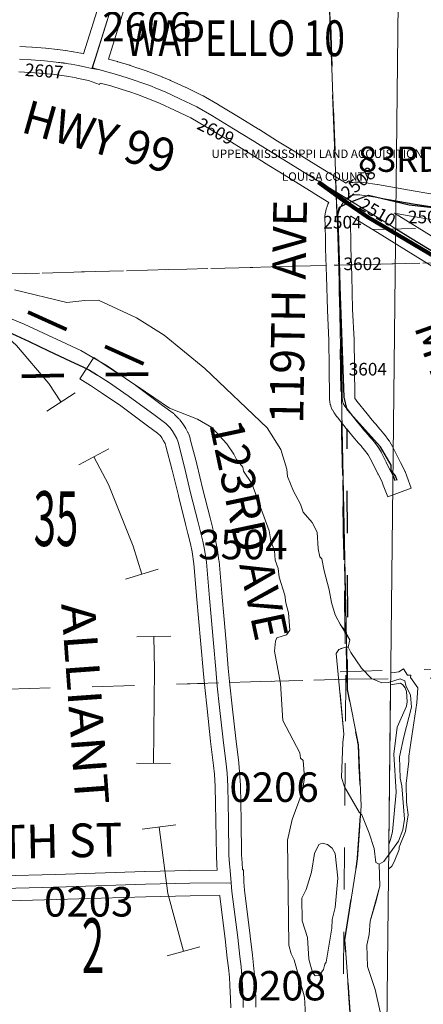
# Model space of a CAD drawing. Extents: x 99 to 143, y -67.7 to -33.7.
# Drawn here: x 121.3 to 122.2, y -57 to -54.7 of the extents above; entities that cross this region are included whole.
import ezdxf
from ezdxf.enums import TextEntityAlignment as Align

# ---------------------------------------------------------------- set-up
doc = ezdxf.new("R2010")
doc.units = ezdxf.units.MI
doc.header["$MEASUREMENT"] = 0
for name, pattern in [('DGN Style 1', [0.03005, 5e-05, -0.03]), ('DGN Style 2', [0.05, 0.03, -0.02]), ('DGN Style 3', [0.07, 0.05, -0.02])]:
    doc.linetypes.add(name, pattern=pattern)
for name, color, linetype, lineweight in [('tdCoCityStreetMajor', 7, 'Continuous', 30), ('tdCoCorpBndry', 7, 'DGN Style 1', 80), ('tdCoHydroRiver', 5, 'Continuous', 0), ('tdCoHydroTxtLg', 5, 'Continuous', 0), ('tdCoPipe', 7, 'Continuous', 13), ('tdCoPipeTxt', 7, 'Continuous', 0), ('tdCoSecRdNmbr', 1, 'Continuous', 13), ('tdCoSecRdTxt', 7, 'Continuous', 0), ('tdCoSecRteBand', 7, 'Continuous', 30), ('tdCoSecRteCL', 7, 'Continuous', 0), ('tdCoSectLine', 7, 'DGN Style 1', 13), ('tdCoSectLinePart', 7, 'DGN Style 1', 13), ('tdCoSectNmbr', 7, 'Continuous', 0), ('tdCoStrucSecCoName', 7, 'Continuous', 0), ('tdCoSurfAsphalt', 2, 'Continuous', 0), ('tdCoSurfConc', 6, 'Continuous', 0), ('tdCoSurfEarth', 3, 'Continuous', 0), ('tdCoSurfGravel', 1, 'Continuous', 0), ('tdCoTwpBndry', 1, 'DGN Style 3', 30), ('tdCoTwpBndryShd', 7, 'Continuous', 0), ('tdPICoBndryPart', 1, 'DGN Style 2', 40), ('tdPIFedNameTxt', 2, 'DGN Style 2', 0), ('tdPIHydro', 62, 'DGN Style 1', 0), ('tdPIMapPltShpe', 5, 'DGN Style 1', 0), ('tdPIPri', 1, 'Continuous', 0), ('tdPISecCL', 4, 'DGN Style 2', 0), ('tdPISectLine', 7, 'DGN Style 1', 13)]:
    doc.layers.add(name, color=color, linetype=linetype, lineweight=lineweight)
doc.styles.add('Style-Century Gothic', font='GOTHIC.TTF')
doc.styles.add('Style-Franklin Gothic Book I 0.15000', font='txt', dxfattribs={"oblique": 8.594367})
doc.styles.add('Style-ITALICS', font='ITALICS.shx')
doc.styles.add('Style-Trebuchet MS', font='trebucbd.ttf')
doc.styles.add('Style-Tw Cen MT', font='TCM_____.TTF')
doc.styles.add('Style-Tw Cen MT IF', font='TCMI____.TTF')

msp = doc.modelspace()

# ---------------------------------------------------------------- linework, layer by layer
at = {"layer": 'tdCoCityStreetMajor', "flags": 128}
msp.add_lwpolyline([(120.819, -55.2958), (120.8735, -55.3088), (120.8875, -55.3123), (120.941, -55.3254), (120.9911, -55.3372), (121.0251, -55.3448), (121.0436, -55.3513), (121.1613, -55.3979), (121.2111, -55.4176), (121.2528, -55.4336), (121.2752, -55.4437), (121.3065, -55.4578), (121.3519, -55.48), (121.4044, -55.5051), (121.4333, -55.5184), (121.4493, -55.5263), (121.4663, -55.5365), (121.4683, -55.5377)], dxfattribs=at)
at = {"layer": 'tdCoCorpBndry', "color": 7, "linetype": 'DGN Style 1', "lineweight": 80, "flags": 128}
msp.add_lwpolyline([(120.212, -54.3033), (120.2322, -54.3033), (120.4253, -54.3821), (120.4847, -54.4419), (120.6174, -54.5703), (120.7707, -54.5097), (120.7219, -54.713), (120.7487, -54.8123), (120.8583, -55.0331), (121.0436, -55.2447), (121.2266, -55.3538), (121.6305, -55.5349), (121.0439, -55.5452), (121.0459, -55.6134), (121.2055, -55.6121), (121.2083, -55.7874), (121.0437, -55.793), (120.7927, -55.7956), (120.7885, -55.5494), (120.6914, -55.5497), (120.6932, -55.7193), (120.6936, -55.7589), (120.6843, -55.7569), (120.6638, -55.7567), (120.5639, -55.7568), (120.5655, -55.6704), (120.5634, -55.6222), (120.5569, -55.5906), (120.5461, -55.55), (120.5348, -55.5491), (120.5264, -55.553), (120.5402, -55.5943), (120.5448, -55.677), (120.5458, -55.7991), (120.166, -55.8018), (120.1646, -55.5548), (120.091, -55.5559), (120.0376, -55.5561), (120.034, -55.4096), (120.0313, -55.302), (120.0302, -55.2538), (120.0266, -55.0988), (120.0254, -55.0486), (120.0233, -54.9595), (120.0227, -54.9329), (120.0217, -54.8881), (120.0216, -54.8172), (120.0217, -54.8153), (120.0222, -54.8111), (120.019, -54.7318), (120.0014, -54.7045), (120.0191, -54.706), (120.0152, -54.5133), (119.9687, -54.5132), (119.9698, -54.5992), (119.9151, -54.6005), (119.9073, -54.5914), (119.8848, -54.5721), (119.869, -54.5604), (119.8526, -54.5477), (119.837, -54.5353), (119.8171, -54.5208), (119.8, -54.5072), (119.7834, -54.494), (119.7662, -54.4851), (119.7631, -54.3701), (119.7631, -54.3235), (119.7635, -54.3063), (119.8714, -54.3065), (119.9188, -54.3062), (119.9186, -54.3514), (119.9612, -54.351), (119.9604, -54.3059), (119.9701, -54.3059), (119.9699, -54.3668), (120.0086, -54.3659), (120.0082, -54.3056), (120.0529, -54.3053), (120.0665, -54.3051), (120.1029, -54.3045), (120.1745, -54.3032), (120.212, -54.3033)], close=True, dxfattribs=at)
at = {"layer": 'tdCoHydroRiver', "color": 5, "linetype": 'Continuous', "lineweight": 0, "flags": 128}
for points in [[(121.903, -56.2703), (121.8883, -56.1933), (121.8908, -56.1696), (121.8937, -56.1616), (121.9172, -56.1547), (121.9248, -56.1434), (121.9221, -56.1024), (121.9152, -56.0789), (121.9131, -56.0601), (121.8993, -56.0178), (121.8972, -55.9973), (121.8903, -55.977), (121.8882, -55.955), (121.8796, -55.9315), (121.8758, -55.9079), (121.8349, -55.7954), (121.8152, -55.7659), (121.8134, -55.7565), (121.7986, -55.7379), (121.792, -55.7255), (121.7755, -55.7007), (121.7398, -55.6622), (121.7061, -55.6426), (121.6391, -55.616), (121.5651, -55.5659), (121.549, -55.5553), (121.4911, -55.5158), (121.4286, -55.4796), (121.2943, -55.4169), (121.0213, -55.3043)], [(121.9896, -55.9112), (121.9779, -55.8878), (121.9567, -55.8631), (121.9499, -55.8444), (121.9333, -55.8132), (121.9197, -55.7789), (121.9177, -55.7616), (121.9038, -55.7146), (121.8708, -55.6634), (121.7234, -55.5221), (121.6265, -55.4427), (121.5607, -55.4018), (121.4711, -55.36), (121.438, -55.3609), (121.3955, -55.3652), (121.2716, -55.3354)], [(122.0633, -56.1839), (122.0675, -56.1664), (122.0543, -56.1431), (122.0461, -56.1322), (122.0328, -56.1073), (122.0241, -56.0776), (122.0185, -56.0477), (122.0063, -56.0023), (122.0008, -55.974), (121.9959, -55.9694), (121.9922, -55.9506), (121.9896, -55.9112)], [(122.1372, -56.6997), (122.1291, -56.6952), (122.1251, -56.6621), (122.1131, -56.6261), (122.0961, -56.5824), (122.0896, -56.5762), (122.0548, -56.5156), (122.0479, -56.4937), (122.0504, -56.41), (122.0531, -56.3909), (122.0352, -56.1988), (122.0413, -56.1892), (122.0569, -56.184), (122.0633, -56.1839)], [(122.1868, -56.2595), (122.1587, -56.2681), (122.1429, -56.2685), (122.1189, -56.2581), (122.0946, -56.2335), (122.0699, -56.1963), (122.0633, -56.1839)], [(122.1868, -56.2595), (122.198, -56.2639), (122.1999, -56.2749), (122.2116, -56.2983), (122.2139, -56.3266), (122.1953, -56.3966), (122.1855, -56.4442), (122.1869, -56.4947), (122.1905, -56.5135), (122.1974, -56.5923), (122.1934, -56.6176), (122.183, -56.6448), (122.148, -56.6931), (122.1372, -56.6997)], [(121.9625, -57.0722), (121.9594, -57.0155), (121.9349, -56.9262), (121.9282, -56.9121), (121.9229, -56.8917), (121.9194, -56.6424), (121.9307, -56.5932), (121.9542, -56.5294), (121.9596, -56.4945), (121.9569, -56.4535), (121.9504, -56.4474), (121.9485, -56.4348), (121.9085, -56.3585), (121.903, -56.2703)], [(121.9849, -56.9643), (121.9783, -56.9565), (121.9696, -56.9252), (121.9666, -56.8732), (121.9545, -56.8341), (121.9531, -56.7804), (121.9636, -56.7596), (121.9766, -56.7182), (121.9833, -56.6738), (121.9938, -56.653), (122.0016, -56.6497), (122.0143, -56.6525), (122.0256, -56.6616), (122.0323, -56.6741), (122.0386, -56.7323), (122.0326, -56.802), (122.0255, -56.8306), (122.0244, -56.8511), (122.0108, -56.932), (122.0078, -56.9368), (122.005, -56.9495), (121.9943, -56.964), (121.9849, -56.9643)], [(122.2416, -57.352), (122.212, -57.3086), (122.1893, -57.2871), (122.1664, -57.2546), (122.1562, -57.2296), (122.1448, -57.1589), (122.1494, -57.0956), (122.1278, -56.9967), (122.109, -56.942), (122.1076, -56.8915), (122.1132, -56.8661), (122.1155, -56.8344), (122.13, -56.7867), (122.1386, -56.7517), (122.1372, -56.6997)]]:
    msp.add_lwpolyline(points, dxfattribs=at)
at = {"layer": 'tdCoPipe', "color": 7, "linetype": 'Continuous', "lineweight": 0}
for p, q in [((121.348, -55.6238), (121.4156, -55.5796)), ((121.4243, -55.7511), (121.4954, -55.7133)), ((121.5349, -56.0222), (121.6122, -55.9989)), ((121.5618, -56.1597), (121.6423, -56.1577)), ((121.5611, -56.4595), (121.6417, -56.4605)), ((121.5746, -56.6165), (121.6545, -56.6062)), ((121.6337, -56.917), (121.7115, -56.8957))]:
    msp.add_line(p, q, dxfattribs=at)
at = {"layer": 'tdCoPipe', "color": 7, "linetype": 'Continuous', "lineweight": 0, "flags": 128}
for points in [[(121.1812, -55.3783), (121.2115, -55.4088), (121.2759, -55.4676), (121.353, -55.5576), (121.3818, -55.6017)], [(121.4599, -55.7322), (121.4947, -55.7975), (121.5534, -55.9438), (121.5735, -56.0105)], [(121.6021, -56.1587), (121.604, -56.2371), (121.6014, -56.46)], [(121.6146, -56.6113), (121.635, -56.769), (121.6726, -56.9063)]]:
    msp.add_lwpolyline(points, dxfattribs=at)
at = {"layer": 'tdCoSecRteBand', "color": 7, "linetype": 'Continuous', "lineweight": 0}
msp.add_line((122.0408, -55.1498), (122.0395, -55.1546), dxfattribs=at)
at = {"layer": 'tdCoSecRteBand', "color": 7, "linetype": 'Continuous', "lineweight": 0, "flags": 128}
for points in [[(121.2838, -54.7577), (121.2843, -54.7577), (121.3122, -54.7589), (121.3128, -54.7589), (121.3132, -54.759), (121.345, -54.7614), (121.3459, -54.7615), (121.3735, -54.7645), (121.3742, -54.7646), (121.3743, -54.7646), (121.392, -54.7669), (121.3927, -54.767), (121.4104, -54.7698), (121.4111, -54.77), (121.4287, -54.7732), (121.4292, -54.7733), (121.4295, -54.7734), (121.4353, -54.7746), (121.477, -54.6414)], [(121.5056, -54.6505), (121.4562, -54.8084), (121.5081, -54.8222), (121.5363, -54.8308), (121.5551, -54.837), (121.5738, -54.8435), (121.5923, -54.8504), (121.6107, -54.8577), (121.629, -54.8653), (121.664, -54.8814), (121.704, -54.9006), (121.74, -54.9213), (121.7915, -54.9526), (121.8352, -54.9795), (121.8799, -55.0078), (121.8801, -55.0079), (121.9271, -55.0367), (121.9979, -55.0806), (121.998, -55.0806), (122.0553, -55.1157), (122.0553, -55.1157), (122.0856, -55.1344), (122.1486, -55.1733), (122.2115, -55.2123), (122.2115, -55.2123), (122.278, -55.2533)], [(121.5341, -54.6598), (121.4942, -54.7874), (121.5158, -54.7932), (121.5159, -54.7932), (121.517, -54.7935), (121.5451, -54.8021), (121.5456, -54.8023), (121.5644, -54.8085), (121.5647, -54.8086), (121.565, -54.8087), (121.5837, -54.8152), (121.5842, -54.8154), (121.6028, -54.8223), (121.6033, -54.8225), (121.6217, -54.8298), (121.6222, -54.83), (121.6223, -54.83), (121.6406, -54.8376), (121.6415, -54.838), (121.6765, -54.8541), (121.677, -54.8543), (121.717, -54.8736), (121.7172, -54.8737), (121.7189, -54.8746), (121.7549, -54.8953), (121.755, -54.8953), (121.7555, -54.8957), (121.8071, -54.927), (121.8072, -54.9271), (121.8509, -54.954), (121.8512, -54.9541), (121.8959, -54.9824), (121.9428, -55.0111), (121.9429, -55.0112), (122.0136, -55.0551), (122.0503, -55.0775), (122.0503, -55.0774), (122.0581, -55.0822), (122.0652, -55.0766), (122.0688, -55.0811), (122.0721, -55.0805), (122.0735, -55.0803), (122.0744, -55.0802), (122.0789, -55.0797), (122.08, -55.0796), (122.0812, -55.0796), (122.0857, -55.0795), (122.0865, -55.0795), (122.088, -55.0795), (122.0926, -55.0797), (122.093, -55.0798), (122.0949, -55.08), (122.0994, -55.0805), (122.0994, -55.0805), (122.0998, -55.0806), (122.1319, -55.0853), (122.1327, -55.0854), (122.2224, -55.1012), (122.2781, -55.1102)], [(121.4234, -54.8027), (121.4233, -54.8027), (121.4232, -54.8027), (121.4059, -54.7995)], [(122.2622, -55.2788), (122.1957, -55.2378), (122.1957, -55.2378), (122.1328, -55.1989), (122.0698, -55.16), (122.0693, -55.1596), (122.0686, -55.162), (122.0683, -55.1632), (122.0693, -55.2107), (122.0699, -55.235), (122.0721, -55.3022), (122.0721, -55.3024), (122.074, -55.3813), (122.0775, -55.4537), (122.0775, -55.4546), (122.0785, -55.5177), (122.0785, -55.5179), (122.0792, -55.5904), (122.0795, -55.5933), (122.0805, -55.5951), (122.0842, -55.5999), (122.1081, -55.6301), (122.1202, -55.6448), (122.1335, -55.66), (122.1338, -55.6604), (122.1403, -55.6681), (122.1483, -55.6773), (122.1495, -55.6787), (122.1496, -55.6789), (122.1602, -55.693), (122.1612, -55.6944), (122.1623, -55.6961), (122.1625, -55.6965), (122.1687, -55.7076), (122.1694, -55.7089), (122.1694, -55.709), (122.1802, -55.7311), (122.1874, -55.7457), (122.1968, -55.7633), (122.1972, -55.7641), (122.198, -55.7659), (122.1984, -55.7668), (122.2026, -55.7779), (122.2132, -55.806), (122.1571, -55.8272), (122.1465, -55.7991), (122.1429, -55.7898), (122.1342, -55.7735), (122.1338, -55.7727), (122.1338, -55.7726), (122.1264, -55.7576), (122.1264, -55.7575), (122.1159, -55.736), (122.1111, -55.7275), (122.1024, -55.7159), (122.0949, -55.7073), (122.0946, -55.707), (122.0881, -55.6993), (122.0747, -55.6839), (122.0742, -55.6833), (122.0616, -55.668), (122.0612, -55.6675), (122.037, -55.6369), (122.0368, -55.6366), (122.0319, -55.6302), (122.0319, -55.6302), (122.0307, -55.6286), (122.0298, -55.6272), (122.0259, -55.6206), (122.0257, -55.6203), (122.0248, -55.6185), (122.024, -55.6167), (122.0233, -55.6149), (122.023, -55.614), (122.0213, -55.6083), (122.021, -55.6074), (122.0206, -55.6054), (122.0202, -55.6035), (122.0201, -55.6025), (122.0194, -55.5948), (122.0193, -55.5939), (122.0192, -55.5923), (122.0185, -55.5186), (122.0175, -55.456), (122.0141, -55.3838), (122.0141, -55.3831), (122.0121, -55.304), (122.0099, -55.2368), (122.0099, -55.2366), (122.0093, -55.2121), (122.0093, -55.212), (122.0083, -55.1609), (122.0083, -55.1603), (122.0083, -55.1584), (122.0085, -55.1564), (122.0089, -55.1545), (122.0089, -55.1542), (122.0101, -55.1487), (122.0104, -55.1471), (122.0106, -55.1467), (122.0121, -55.1413), (122.0125, -55.1398), (122.0127, -55.1394), (122.0146, -55.1341), (122.0151, -55.1327), (122.0154, -55.1322), (122.0173, -55.1276), (121.9823, -55.1062), (121.9821, -55.1061), (121.9114, -55.0623), (121.8644, -55.0334), (121.864, -55.0332), (121.8193, -55.005), (121.7758, -54.9782), (121.7247, -54.9471), (121.6899, -54.9271), (121.6513, -54.9085), (121.617, -54.8928), (121.5994, -54.8855), (121.5816, -54.8784), (121.5636, -54.8717), (121.5454, -54.8654), (121.5272, -54.8594), (121.4999, -54.851), (121.4746, -54.8443), (121.4735, -54.8475), (121.4471, -54.8383), (121.4197, -54.8327), (121.4197, -54.8326), (121.4175, -54.8321), (121.4006, -54.829), (121.3837, -54.8264), (121.3667, -54.8241), (121.3399, -54.8212), (121.309, -54.8188), (121.282, -54.8176)], [(122.0393, -55.1553), (122.0384, -55.16), (122.0383, -55.1603), (122.0383, -55.1607), (122.0393, -55.2114), (122.0399, -55.2358)], [(122.2694, -55.1695), (122.2127, -55.1604), (122.2122, -55.1603), (122.1736, -55.1535), (122.2272, -55.1868), (122.2937, -55.2278)], [(122.0475, -55.4553), (122.0475, -55.4553), (122.0485, -55.5182)], [(121.1132, -56.7306), (121.3691, -56.7237), (121.5811, -56.717), (121.5814, -56.717), (121.6872, -56.7145), (121.6875, -56.7145), (121.7528, -56.7138), (121.7518, -56.7007), (121.7518, -56.7004), (121.7518, -56.7003), (121.7506, -56.6801), (121.7505, -56.6788), (121.749, -56.5967), (121.749, -56.5965), (121.7485, -56.5556), (121.7478, -56.5152), (121.7459, -56.4853), (121.744, -56.4652), (121.7369, -56.408), (121.7369, -56.4075), (121.7285, -56.3306), (121.7228, -56.2801), (121.7228, -56.2795), (121.7191, -56.2391), (121.719, -56.2389), (121.7136, -56.177), (121.7136, -56.177), (121.7082, -56.1149), (121.7082, -56.1148), (121.7045, -56.0704), (121.6972, -55.9858), (121.693, -55.9572), (121.6891, -55.9386), (121.6831, -55.9139), (121.6774, -55.8918), (121.6774, -55.8918), (121.6604, -55.8244), (121.6603, -55.8241), (121.6458, -55.7634), (121.6309, -55.7063), (121.6289, -55.7005), (121.6252, -55.6936), (121.6209, -55.6865), (121.6177, -55.6824), (121.6108, -55.6755), (121.5873, -55.6584), (121.587, -55.6581), (121.5241, -55.6112), (121.4783, -55.5799), (121.452, -55.5629), (121.4268, -55.5466), (121.4594, -55.4962), (121.4846, -55.5125), (121.5112, -55.5298), (121.5116, -55.53), (121.5118, -55.5302), (121.5584, -55.562), (121.5595, -55.5627), (121.6227, -55.61), (121.648, -55.6284), (121.6486, -55.6288), (121.6501, -55.63), (121.6515, -55.6314), (121.6614, -55.6413), (121.6627, -55.6427), (121.6638, -55.6439), (121.6692, -55.6508), (121.6694, -55.6511), (121.6705, -55.6527), (121.6713, -55.6538), (121.6769, -55.6632), (121.6773, -55.6637), (121.6777, -55.6645), (121.6829, -55.6741), (121.6834, -55.6751), (121.6842, -55.6769), (121.6848, -55.6784), (121.688, -55.6875), (121.6881, -55.6878), (121.6886, -55.6897), (121.6887, -55.6899), (121.704, -55.7486), (121.7041, -55.7492), (121.7186, -55.8099), (121.7356, -55.877), (121.7413, -55.8992), (121.7413, -55.8995), (121.7475, -55.9249), (121.7477, -55.9258), (121.7519, -55.9458), (121.752, -55.9461), (121.7522, -55.9476), (121.7567, -55.978), (121.7567, -55.9784), (121.7569, -55.9797), (121.7643, -56.0653), (121.7643, -56.0654), (121.768, -56.1097), (121.7734, -56.1718), (121.7788, -56.2336), (121.7825, -56.2737), (121.7881, -56.324), (121.7881, -56.3241), (121.7965, -56.4008), (121.8036, -56.4583), (121.8037, -56.4592), (121.8057, -56.4801), (121.8057, -56.481), (121.8057, -56.481), (121.8077, -56.5121), (121.8078, -56.5135), (121.8085, -56.5546), (121.8085, -56.5548), (121.809, -56.5957), (121.8105, -56.6771), (121.8117, -56.6964), (121.8129, -56.7122), (121.8129, -56.713), (121.8153, -56.713), (121.8156, -56.7418), (121.8175, -56.7613), (121.831, -56.8696), (121.831, -56.8701), (121.8359, -56.9155), (121.8389, -56.9389), (121.839, -56.9397), (121.8412, -56.9624), (121.8412, -56.963), (121.8427, -56.9828), (121.8427, -56.9831), (121.8428, -56.9839), (121.844, -57.0175), (121.844, -57.0179), (121.8445, -57.0391)], [(122.0492, -55.5915), (122.0493, -55.5921), (122.0493, -55.5922), (122.05, -55.5993), (122.05, -55.5994), (122.05, -55.5996), (122.0501, -55.5998), (122.0501, -55.5998), (122.0516, -55.605), (122.0517, -55.6053), (122.0517, -55.6053), (122.0519, -55.6056), (122.0554, -55.6116), (122.0556, -55.6118), (122.0559, -55.6123), (122.0605, -55.6183)], [(122.1259, -55.6973), (122.136, -55.7107), (122.1362, -55.711), (122.1364, -55.7113), (122.1423, -55.7218)], [(121.7845, -57.0407), (121.784, -57.0195), (121.7828, -56.9867), (121.7814, -56.9679), (121.7793, -56.9459), (121.7764, -56.9226), (121.7763, -56.9222), (121.7714, -56.8768), (121.7588, -56.776), (121.7586, -56.776), (121.7584, -56.7737), (121.6884, -56.7745), (121.5829, -56.777), (121.3709, -56.7836), (121.3708, -56.7836), (121.1148, -56.7905)]]:
    msp.add_lwpolyline(points, dxfattribs=at)
for points in [[(121.3425, -54.7913), (121.3109, -54.7889), (121.3109, -54.7889), (121.3109, -54.7889), (121.3425, -54.7913), (121.3425, -54.7913)], [(121.3701, -54.7943), (121.3429, -54.7914), (121.3429, -54.7914), (121.3701, -54.7943), (121.3701, -54.7943)], [(121.3879, -54.7966), (121.3704, -54.7943), (121.3705, -54.7943), (121.3879, -54.7966), (121.3879, -54.7966)], [(121.3882, -54.7967), (121.3918, -54.7973), (121.3882, -54.7967), (121.3882, -54.7967)], [(122.0399, -55.2359), (122.0421, -55.3031), (122.0421, -55.3031), (122.0399, -55.2359), (122.0399, -55.2359)], [(122.0421, -55.3032), (122.0421, -55.3032), (122.0441, -55.3822), (122.0441, -55.3822), (122.0421, -55.3032)], [(122.0441, -55.3825), (122.0475, -55.4548), (122.0475, -55.4549), (122.0441, -55.3825), (122.0441, -55.3825)], [(122.0606, -55.6184), (122.0847, -55.6488), (122.0847, -55.6488), (122.0606, -55.6184), (122.0606, -55.6184)], [(122.0848, -55.649), (122.0972, -55.664), (122.0972, -55.664), (122.0848, -55.649), (122.0848, -55.649)], [(122.0975, -55.6644), (122.1108, -55.6796), (122.1108, -55.6797), (122.0975, -55.6644), (122.0975, -55.6644)], [(122.111, -55.6798), (122.111, -55.6798), (122.1175, -55.6876), (122.1175, -55.6876), (122.111, -55.6798)], [(122.1176, -55.6877), (122.1254, -55.6967), (122.1254, -55.6967), (122.1176, -55.6877), (122.1176, -55.6877)], [(122.1426, -55.7224), (122.1533, -55.7444), (122.1533, -55.7444), (122.1606, -55.7592), (122.1606, -55.7592), (122.1533, -55.7444), (122.1426, -55.7224), (122.1426, -55.7224)], [(122.1608, -55.7596), (122.1702, -55.7772), (122.1702, -55.7772), (122.1608, -55.7596), (122.1608, -55.7596)], [(122.1704, -55.7776), (122.1704, -55.7776), (122.1745, -55.7885), (122.1745, -55.7885), (122.1745, -55.7885), (122.1704, -55.7776)]]:
    msp.add_lwpolyline(points, close=True, dxfattribs=at)
at = {"layer": 'tdCoSecRteCL', "color": 7, "linetype": 'Continuous', "lineweight": 13, "flags": 128}
for points in [[(121.4551, -54.8093), (121.4632, -54.786), (121.5056, -54.6503), (121.5096, -54.639), (121.512, -54.6316), (121.5162, -54.6227), (121.5199, -54.6156), (121.5253, -54.6074), (121.53, -54.601), (121.5359, -54.5939), (121.5389, -54.5908)], [(122.278, -55.2533), (122.2115, -55.2123), (122.1486, -55.1733), (122.0601, -55.1187), (122.048, -55.1112), (121.9979, -55.0806), (121.9271, -55.0367), (121.88, -55.0079), (121.8352, -54.9795), (121.7915, -54.9526), (121.74, -54.9213), (121.704, -54.9006), (121.664, -54.8814), (121.629, -54.8653), (121.6107, -54.8577), (121.5923, -54.8504), (121.5738, -54.8435), (121.5551, -54.837), (121.5363, -54.8308), (121.5081, -54.8222), (121.4736, -54.813), (121.4551, -54.8093), (121.4408, -54.8064), (121.4233, -54.8027), (121.4057, -54.7995), (121.388, -54.7967), (121.3703, -54.7943), (121.3427, -54.7913), (121.3109, -54.7889), (121.283, -54.7876)], [(122.0601, -55.1187), (122.0686, -55.112), (122.073, -55.1109), (122.0774, -55.11), (122.0819, -55.1096), (122.0865, -55.1095), (122.091, -55.1097), (122.0955, -55.1103), (122.1275, -55.115), (122.2174, -55.1308), (122.2741, -55.1399)], [(122.043, -55.3394), (122.0421, -55.3032), (122.0399, -55.2359), (122.0393, -55.2114), (122.0383, -55.1603), (122.0394, -55.1549), (122.041, -55.1495), (122.0428, -55.1442), (122.0451, -55.139), (122.0477, -55.1341), (122.0506, -55.1293), (122.055, -55.1226), (122.0601, -55.1187)], [(122.1745, -55.7885), (122.1703, -55.7774), (122.1607, -55.7594), (122.1533, -55.7444), (122.1425, -55.7222), (122.1363, -55.7111), (122.1257, -55.697), (122.1176, -55.6876), (122.1109, -55.6797), (122.0973, -55.6642), (122.0848, -55.6489), (122.0606, -55.6183), (122.0557, -55.6119), (122.0517, -55.6053), (122.05, -55.5996), (122.0492, -55.592), (122.0485, -55.5182), (122.0475, -55.4551), (122.0441, -55.3823), (122.043, -55.3394)], [(121.8145, -57.04), (121.814, -57.0186), (121.8128, -56.985), (121.8113, -56.9653), (121.8091, -56.9426), (121.8061, -56.9189), (121.8012, -56.8733), (121.7876, -56.7646), (121.7857, -56.7434), (121.783, -56.7147), (121.7817, -56.6985), (121.7805, -56.6782), (121.779, -56.5961), (121.7785, -56.5552), (121.7778, -56.514), (121.7758, -56.4829), (121.7738, -56.462), (121.7667, -56.4043), (121.7583, -56.3273), (121.7526, -56.2768), (121.7489, -56.2363), (121.7435, -56.1744), (121.7381, -56.1123), (121.7344, -56.0679), (121.727, -55.9823), (121.7225, -55.952), (121.7184, -55.932), (121.7122, -55.9066), (121.7065, -55.8844), (121.6895, -55.8171), (121.6749, -55.7562), (121.6597, -55.6975), (121.6565, -55.6884), (121.6513, -55.6787), (121.6456, -55.6694), (121.6402, -55.6625), (121.6303, -55.6526), (121.6049, -55.6341), (121.5415, -55.5868), (121.4949, -55.5549), (121.4731, -55.5408), (121.4683, -55.5377)], [(120.9801, -56.7634), (121.0287, -56.7625), (121.0681, -56.7616), (121.114, -56.7606), (121.37, -56.7537), (121.5821, -56.747), (121.6879, -56.7445), (121.7857, -56.7434)]]:
    msp.add_lwpolyline(points, dxfattribs=at)
at = {"layer": 'tdCoSectLine', "color": 7, "linetype": 'DGN Style 1', "lineweight": 0, "flags": 128}
for points in [[(122.0052, -54.2727), (122.0409, -55.2765)], [(122.0409, -55.2765), (123.0389, -55.2525)], [(121.0307, -55.3037), (122.0409, -55.2765)], [(122.0409, -55.2765), (122.0579, -56.2598)], [(121.0562, -56.2898), (122.0579, -56.2598)], [(122.0579, -56.2598), (122.0499, -57.2392)], [(122.0579, -56.2598), (123.0588, -56.2503)]]:
    msp.add_lwpolyline(points, dxfattribs=at)
at = {"layer": 'tdCoSectLinePart', "color": 7, "linetype": 'DGN Style 1', "lineweight": 0, "flags": 128}
for points in [[(122.0138, -54.5126), (122.0334, -55.0672)], [(121.1374, -55.3008), (122.011, -55.2773)], [(122.0711, -55.2758), (122.2501, -55.2715)], [(122.0473, -55.6503), (122.0579, -56.2598)], [(121.7816, -56.2681), (122.0579, -56.2598)], [(122.0579, -56.2598), (122.0499, -57.2392)], [(122.0579, -56.2598), (122.6263, -56.2544)], [(121.0562, -56.2898), (121.7216, -56.2699)]]:
    msp.add_lwpolyline(points, dxfattribs=at)
at = {"layer": 'tdCoSurfAsphalt', "color": 2, "linetype": 'Continuous', "lineweight": 0, "flags": 128}
msp.add_lwpolyline([(122.278, -55.2533), (122.2115, -55.2123), (122.1486, -55.1733), (122.0601, -55.1187), (122.048, -55.1112), (121.9979, -55.0806), (121.9271, -55.0367), (121.88, -55.0079), (121.8352, -54.9795), (121.7915, -54.9526), (121.74, -54.9213), (121.704, -54.9006), (121.664, -54.8814), (121.629, -54.8653), (121.6107, -54.8577), (121.5923, -54.8504), (121.5738, -54.8435), (121.5551, -54.837), (121.5363, -54.8308), (121.5081, -54.8222), (121.4736, -54.813), (121.4551, -54.8093), (121.4408, -54.8064), (121.4233, -54.8027), (121.4057, -54.7995), (121.388, -54.7967), (121.3703, -54.7943), (121.3427, -54.7913), (121.3109, -54.7889), (121.283, -54.7876)], dxfattribs=at)
at = {"layer": 'tdCoSurfConc', "color": 6, "linetype": 'Continuous', "lineweight": 0, "flags": 128}
msp.add_lwpolyline([(121.4551, -54.8093), (121.4632, -54.786), (121.5056, -54.6503), (121.5096, -54.639), (121.512, -54.6316), (121.5162, -54.6227), (121.5199, -54.6156), (121.5253, -54.6074), (121.53, -54.601), (121.5359, -54.5939), (121.5389, -54.5908)], dxfattribs=at)
at = {"layer": 'tdCoSurfEarth', "color": 3, "linetype": 'Continuous', "lineweight": 0, "flags": 128}
msp.add_lwpolyline([(122.1745, -55.7885), (122.1703, -55.7774), (122.1607, -55.7594), (122.1533, -55.7444), (122.1425, -55.7222), (122.1363, -55.7111), (122.1257, -55.697), (122.1176, -55.6876), (122.1109, -55.6797), (122.0973, -55.6642), (122.0848, -55.6489), (122.0606, -55.6183), (122.0557, -55.6119), (122.0517, -55.6053), (122.05, -55.5996), (122.0492, -55.592), (122.0485, -55.5182), (122.0475, -55.4551), (122.0441, -55.3823), (122.043, -55.3394)], dxfattribs=at)
at = {"layer": 'tdCoSurfGravel', "color": 1, "linetype": 'Continuous', "lineweight": 0, "flags": 128}
for points in [[(122.0601, -55.1187), (122.0686, -55.112), (122.073, -55.1109), (122.0774, -55.11), (122.0819, -55.1096), (122.0865, -55.1095), (122.091, -55.1097), (122.0955, -55.1103), (122.1275, -55.115), (122.2174, -55.1308), (122.2741, -55.1399)], [(122.043, -55.3394), (122.0421, -55.3032), (122.0399, -55.2359), (122.0393, -55.2114), (122.0383, -55.1603), (122.0394, -55.1549), (122.041, -55.1495), (122.0428, -55.1442), (122.0451, -55.139), (122.0477, -55.1341), (122.0506, -55.1293), (122.055, -55.1226), (122.0601, -55.1187)], [(121.8145, -57.04), (121.814, -57.0186), (121.8128, -56.985), (121.8113, -56.9653), (121.8091, -56.9426), (121.8061, -56.9189), (121.8012, -56.8733), (121.7876, -56.7646), (121.7857, -56.7434), (121.783, -56.7147), (121.7817, -56.6985), (121.7805, -56.6782), (121.779, -56.5961), (121.7785, -56.5552), (121.7778, -56.514), (121.7758, -56.4829), (121.7738, -56.462), (121.7667, -56.4043), (121.7583, -56.3273), (121.7526, -56.2768), (121.7489, -56.2363), (121.7435, -56.1744), (121.7381, -56.1123), (121.7344, -56.0679), (121.727, -55.9823), (121.7225, -55.952), (121.7184, -55.932), (121.7122, -55.9066), (121.7065, -55.8844), (121.6895, -55.8171), (121.6749, -55.7562), (121.6597, -55.6975), (121.6565, -55.6884), (121.6513, -55.6787), (121.6456, -55.6694), (121.6402, -55.6625), (121.6303, -55.6526), (121.6049, -55.6341), (121.5415, -55.5868), (121.4949, -55.5549), (121.4731, -55.5408), (121.4683, -55.5377)], [(120.9801, -56.7634), (121.0287, -56.7625), (121.0681, -56.7616), (121.114, -56.7606), (121.37, -56.7537), (121.5821, -56.747), (121.6879, -56.7445), (121.7857, -56.7434)]]:
    msp.add_lwpolyline(points, dxfattribs=at)
at = {"layer": 'tdCoTwpBndry', "color": 1, "linetype": 'DGN Style 3', "lineweight": 30, "flags": 128}
for points in [[(122.0145, -54.505), (122.0337, -55.0758)], [(124.0839, -59.5539), (123.9691, -59.5061), (123.8022, -59.3879), (123.6858, -59.2275), (123.6848, -59.0732), (123.6954, -58.9119), (123.7372, -58.7427), (123.7009, -58.5613), (123.6439, -58.3937), (123.5293, -58.3347), (123.3102, -58.3077), (123.0426, -58.2524), (122.7994, -58.1614), (122.6411, -58.0337), (122.4686, -57.8656), (122.2602, -57.6252), (122.1761, -57.3535), (122.0691, -57.0616), (122.0555, -56.8787), (122.0857, -56.6866), (122.0939, -56.5609), (122.0875, -56.4156), (122.0615, -56.2849), (122.0485, -55.6504)]]:
    msp.add_lwpolyline(points, dxfattribs=at)
at = {"layer": 'tdCoTwpBndryShd', "color": 7, "linetype": 'Continuous', "lineweight": 0, "flags": 128}
msp.add_lwpolyline([(122.0052, -54.2727), (122.0409, -55.2765), (122.0615, -56.2849), (122.0875, -56.4156), (122.0939, -56.5609), (122.0857, -56.6866), (122.0555, -56.8787), (122.0691, -57.0616), (122.1761, -57.3535), (122.2602, -57.6252), (122.4686, -57.8656), (122.6411, -58.0337), (122.7994, -58.1614), (123.0426, -58.2524), (123.3102, -58.3077), (123.5293, -58.3347), (123.6439, -58.3937), (123.7009, -58.5613)], dxfattribs=at)
at = {"layer": 'tdPICoBndryPart', "color": 1, "linetype": 'DGN Style 3', "lineweight": 30, "flags": 128}
msp.add_lwpolyline([(123.6909, -58.9806), (123.6954, -58.9119), (123.7372, -58.7427), (123.7009, -58.5613), (123.6439, -58.3937), (123.5293, -58.3347), (123.3102, -58.3077), (123.0426, -58.2524), (122.7994, -58.1614), (122.6411, -58.0337), (122.4686, -57.8656), (122.2602, -57.6252), (122.1761, -57.3535), (122.0691, -57.0616), (122.0555, -56.8787), (122.0857, -56.6866), (122.0939, -56.5609), (122.0875, -56.4156), (122.0615, -56.2849), (122.0624, -56.1175), (122.0617, -55.9601), (122.0608, -55.6652)], dxfattribs=at)
at = {"layer": 'tdPIHydro', "color": 62, "linetype": 'Continuous', "lineweight": 13, "flags": 128}
for points in [[(122.0633, -56.1839), (122.0675, -56.1664), (122.0445, -56.1292)], [(122.0443, -56.1882), (122.0569, -56.184), (122.0633, -56.1839)], [(122.0633, -56.1839), (122.0699, -56.1963), (122.0946, -56.2335), (122.1189, -56.2581), (122.1429, -56.2685), (122.1587, -56.2681), (122.1868, -56.2595), (122.198, -56.2639), (122.1999, -56.2749), (122.2116, -56.2983), (122.2139, -56.3266), (122.1953, -56.3966), (122.1855, -56.4442), (122.1869, -56.4947), (122.1905, -56.5135), (122.1974, -56.5923), (122.1934, -56.6176), (122.183, -56.6448), (122.148, -56.6931), (122.1372, -56.6997)], [(122.1644, -56.2447), (122.1722, -56.2443), (122.1836, -56.2429), (122.1943, -56.2354), (122.2041, -56.2503), (122.2118, -56.2504), (122.2111, -56.2561), (122.2286, -56.2807), (122.2263, -56.3163), (122.2076, -56.4427), (122.2073, -56.4549), (122.201, -56.5077), (122.2018, -56.552), (122.2059, -56.5823), (122.1994, -56.6215), (122.1846, -56.6588), (122.1843, -56.6645), (122.1728, -56.6939), (122.1669, -56.7037), (122.1592, -56.7116)], [(122.1372, -56.6997), (122.1291, -56.6952), (122.1251, -56.6621), (122.1131, -56.6261), (122.0961, -56.5824), (122.0896, -56.5762), (122.0548, -56.5156), (122.0479, -56.4937), (122.0504, -56.41), (122.0531, -56.3909), (122.044, -56.293)], [(122.2416, -57.352), (122.212, -57.3086), (122.1893, -57.2871), (122.1664, -57.2546), (122.1562, -57.2296), (122.1448, -57.1589), (122.1494, -57.0956), (122.1278, -56.9967), (122.109, -56.942), (122.1076, -56.8915), (122.1132, -56.8661), (122.1155, -56.8344), (122.1386, -56.7517), (122.1372, -56.6997)]]:
    msp.add_lwpolyline(points, dxfattribs=at)
msp.add_lwpolyline([(122.164, -56.2737), (122.1599, -56.6529), (122.1636, -56.6408), (122.1684, -56.6222), (122.1773, -56.5285), (122.1715, -56.4378), (122.18, -56.3737), (122.2015, -56.3241), (122.2033, -56.3139), (122.2015, -56.2889), (122.1988, -56.2802), (122.1934, -56.2733), (122.1873, -56.2697), (122.164, -56.2737)], close=True, dxfattribs=at)
at = {"layer": 'tdPIMapPltShpe', "color": 5, "linetype": 'Continuous', "lineweight": 13, "flags": 128}
msp.add_lwpolyline([(130.1322, -55.6026), (130.1002, -58.4848), (122.137, -58.7291), (122.2048, -52.58), (126.1681, -52.4854)], dxfattribs=at)
at = {"layer": 'tdPIPri', "color": 1, "linetype": 'Continuous', "lineweight": 120, "flags": 128}
msp.add_lwpolyline([(123.8028, -56.2331), (123.7095, -56.2325), (123.6382, -56.2234), (123.576, -56.2014), (123.5247, -56.1712), (123.1081, -55.8257), (123.0902, -55.8072), (123.0531, -55.7762), (122.8673, -55.6207), (122.7248, -55.531), (122.7099, -55.5191), (122.5944, -55.4512), (122.582, -55.4435), (122.58, -55.4422), (122.5524, -55.4248), (122.527, -55.4088), (122.3092, -55.2804), (122.1099, -55.1628), (122.0616, -55.1294), (122.0389, -55.113), (121.9932, -55.08)], dxfattribs=at)
at = {"layer": 'tdPISecCL', "color": 4, "linetype": 'Continuous', "lineweight": 30, "flags": 128}
for points in [[(122.1796, -55.7879), (122.1754, -55.7767), (122.1656, -55.7643), (122.1653, -55.7517), (122.1404, -55.7082), (122.0607, -55.6204), (122.0536, -55.5906), (122.0446, -55.3282), (122.0425, -55.2662), (122.04, -55.194), (122.0385, -55.1505), (122.043, -55.1393), (122.0616, -55.1294), (122.1116, -55.1107), (122.2085, -55.1333), (122.3051, -55.1449), (122.4519, -55.1425)], [(122.1767, -55.1237), (122.2171, -55.1308), (122.2738, -55.1399), (122.3004, -55.1426), (122.3192, -55.1426), (122.4097, -55.1399), (122.445, -55.1393)], [(122.5509, -55.4222), (122.541, -55.4161), (122.4996, -55.3902), (122.4604, -55.3658), (122.417, -55.3389), (122.415, -55.3377), (122.413, -55.3365), (122.3945, -55.3251), (122.3435, -55.294), (122.2968, -55.2652), (122.2776, -55.2533), (122.2111, -55.2123), (122.176, -55.1905)], [(122.1695, -55.7765), (122.17, -55.7774), (122.1742, -55.7885)]]:
    msp.add_lwpolyline(points, dxfattribs=at)
at = {"layer": 'tdPISectLine', "color": 7, "linetype": 'DGN Style 1', "lineweight": 13}
for p, q in [((122.423, -55.1857), (122.0701, -55.1933)), ((122.0441, -56.2422), (122.6425, -56.2255))]:
    msp.add_line(p, q, dxfattribs=at)
at = {"layer": 'tdPISectLine', "color": 7, "linetype": 'DGN Style 1', "lineweight": 13, "flags": 128}
for points in [[(127.831, -55.1194), (127.0319, -55.1499), (126.0322, -55.1783), (125.0443, -55.1809), (124.0383, -55.2179), (123.0389, -55.2525), (122.0409, -55.2765)], [(122.0579, -56.2598), (123.0588, -56.2503), (123.7543, -56.2311)]]:
    msp.add_lwpolyline(points, dxfattribs=at)

# ---------------------------------------------------------------- texts
at = {"layer": 'tdCoHydroTxtLg', "color": 5, "linetype": 'Continuous', "lineweight": 0, "insert": (122.3242, -55.7202), "char_height": 0.08, "attachment_point": 8, "rotation": 289.4914, "line_spacing_factor": 0.6, "style": 'Style-Tw Cen MT IF'}
msp.add_mtext('\\T1.102;MYERHOLTZ ', dxfattribs=at)
at = {"layer": 'tdCoPipeTxt', "color": 7, "linetype": 'Continuous', "lineweight": 0, "insert": (121.3994, -56.3211), "char_height": 0.08, "attachment_point": 8, "rotation": 274.0926, "line_spacing_factor": 0.6, "style": 'Style-Franklin Gothic Book I 0.15000'}
msp.add_mtext('\\fFranklin Gothic Book|b1|i1|c00|p39;\\H1x;\\W1.125;\\T1.102;ALLIANT', dxfattribs=at)
at = {"layer": 'tdCoSecRdNmbr', "color": 1, "linetype": 'Continuous', "lineweight": 13, "style": 'Style-Tw Cen MT'}
for s, rotation, p in [('2606', 0.0912, (121.5857, -54.7102)), ('3504', 0.0913, (121.8132, -55.9402)), ('0206', 0.0914, (121.8875, -56.5164)), ('0203', 0.091, (121.4476, -56.7888)), ('0208', 0.0914, (121.9048, -56.988))]:
    msp.add_text(s, height=0.07, rotation=rotation, dxfattribs=at).set_placement(p, align=Align.MIDDLE_CENTER)
at = {"layer": 'tdCoSecRdNmbr', "color": 5, "linetype": 'Continuous', "lineweight": 13, "style": 'Style-Tw Cen MT'}
for s, rotation, p in [('2607', 356.0043, (121.3418, -54.8155)), ('2609', 333.5156, (121.7493, -54.9588)), ('2508', 40.2063, (122.0873, -55.0809)), ('2510', 329.9063, (122.1331, -55.1512)), ('2504', 0.0919, (122.0498, -55.1747)), ('2507', 0.0919, (122.2506, -55.1623)), ('3602', 0.0919, (122.0977, -55.2735)), ('3604', 0.0919, (122.11, -55.5238))]:
    msp.add_text(s, height=0.03, rotation=rotation, dxfattribs=at).set_placement(p, align=Align.MIDDLE_CENTER)
at = {"layer": 'tdCoSecRdTxt', "color": 7, "linetype": 'Continuous', "lineweight": 0, "style": 'Style-Century Gothic', "width": 0.975}
for s, rotation, p in [('HWY 99', 344.2443, (121.4724, -54.9717)), ('119TH AVE', 89, (121.9212, -55.3875)), ('123RD AVE', 282, (121.8277, -55.905)), ('65TH ST', 1.2124, (121.3224, -56.6451))]:
    msp.add_text(s, height=0.08, rotation=rotation, dxfattribs=at).set_placement(p, align=Align.MIDDLE_CENTER)
at = {"layer": 'tdCoSecRdTxt', "color": 7, "linetype": 'Continuous', "lineweight": 0, "style": 'Style-Century Gothic'}
msp.add_text('83RD ST', height=0.06, dxfattribs=at).set_placement((122.0868, -55.0251), align=Align.MIDDLE_LEFT)
at = {"layer": 'tdCoSectNmbr', "color": 7, "linetype": 'Continuous', "lineweight": 0, "style": 'Style-Century Gothic', "width": 0.538462}
for s, rotation, p in [('35', 0.091, (121.3699, -55.9436)), ('2', 0.0911, (121.4578, -56.9581))]:
    msp.add_text(s, height=0.13, rotation=rotation, dxfattribs=at).set_placement(p, align=Align.CENTER)
at = {"layer": 'tdCoStrucSecCoName', "color": 3, "linetype": 'Continuous', "lineweight": 70, "style": 'Style-Trebuchet MS', "width": 0.764706}
msp.add_text('WAPELLO 10', height=0.085, dxfattribs=at).set_placement((121.7955, -54.6953), align=Align.TOP_CENTER)
at = {"layer": 'tdPIFedNameTxt', "color": 2, "linetype": 'Continuous', "lineweight": 30, "style": 'Style-ITALICS'}
msp.add_text('UPPER MISSISSIPPI LAND ACQUISITION', height=0.020075, rotation=0.0222, dxfattribs=at).set_placement((121.99, -55.0222), align=Align.CENTER)
at = {"layer": 'tdPIFedNameTxt', "color": 30, "linetype": 'Continuous', "lineweight": 30, "style": 'Style-ITALICS'}
msp.add_text('LOUISA COUNTY', height=0.020075, rotation=0.0222, dxfattribs=at).set_placement((122.0113, -55.0763), align=Align.CENTER)

doc.saveas('drawing.dxf')
